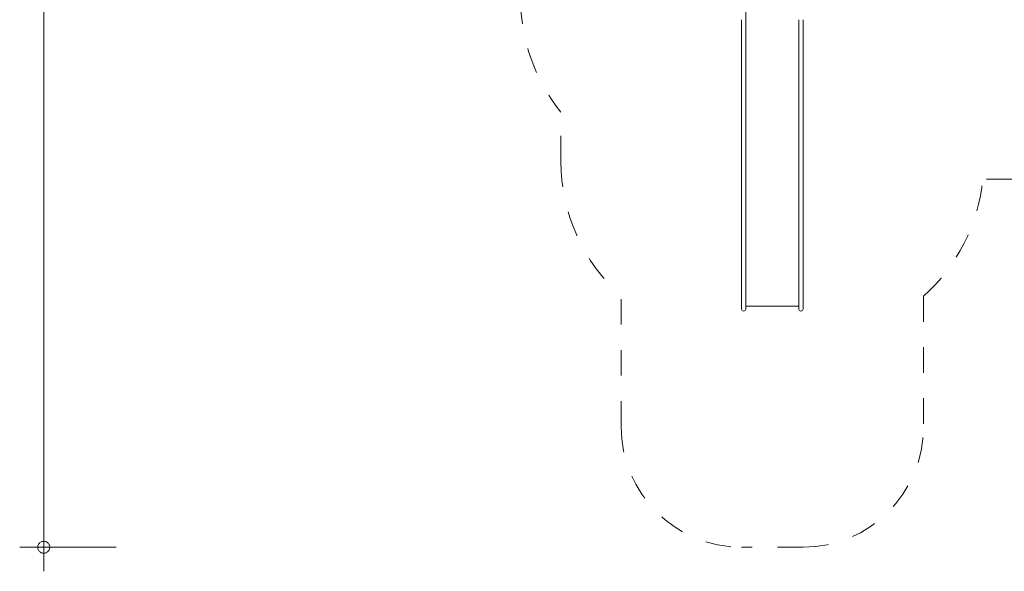
# Model space of a CAD drawing. Units: millimetres. Extents: x 280.6 to 351.4, y 154.7 to 234.5.
# Drawn here: x 282.9 to 323.7, y 154.7 to 177.6 of the extents above; entities that cross this region are included whole.
import ezdxf

# ---------------------------------------------------------------- set-up
doc = ezdxf.new("R2010")
doc.units = ezdxf.units.MM
doc.header["$MEASUREMENT"] = 0
for name, pattern in [('AI-Linetype-23', [2.116667, 1.058333, -1.058333]), ('AI-Linetype-24', [2.116667, 1.058333, -1.058333]), ('AI-Linetype-25', [2.116667, 1.058333, -1.058333]), ('AI-Linetype-26', [2.116667, 1.058333, -1.058333]), ('AI-Linetype-27', [2.116667, 1.058333, -1.058333]), ('AI-Linetype-28', [2.116667, 1.058333, -1.058333]), ('AI-Linetype-29', [2.116667, 1.058333, -1.058333]), ('AI-Linetype-30', [2.116667, 1.058333, -1.058333]), ('AI-Linetype-31', [2.116667, 1.058333, -1.058333]), ('AI-Linetype-32', [2.116667, 1.058333, -1.058333])]:
    doc.linetypes.add(name, pattern=pattern)
doc.layers.add('Ebene 1', color=7, linetype='Continuous', lineweight=0)

# ---------------------------------------------------------------- blocks, each defined once
blk = doc.blocks.new('Block_0')
at = {"layer": 'Ebene 1', "color": 250, "lineweight": 9}
for p, q in [((313, 177.563), (313, 177.915)), ((312.83, 177.561), (312.83, 177.22)), ((313, 177.22), (313, 177.563)), ((315.21, 177.563), (315.21, 177.22)), ((315.38, 177.22), (315.38, 177.561)), ((312.83, 177.22), (312.83, 176.094)), ((313, 176.094), (313, 177.22)), ((315.21, 177.22), (315.21, 176.094)), ((315.38, 176.094), (315.38, 177.22)), ((312.83, 176.094), (312.83, 169.466)), ((313, 169.466), (313, 176.094)), ((315.21, 176.094), (315.21, 169.466)), ((315.38, 169.466), (315.38, 176.094)), ((312.83, 169.466), (312.83, 168.298)), ((313, 168.298), (313, 169.466)), ((315.21, 169.466), (315.21, 168.298)), ((315.38, 168.298), (315.38, 169.466)), ((312.83, 168.298), (312.83, 165.908)), ((313, 165.908), (313, 168.298)), ((315.21, 168.298), (315.21, 165.908)), ((315.38, 165.908), (315.38, 168.298)), ((312.83, 165.565), (312.83, 165.908)), ((313, 165.908), (313, 165.565)), ((313, 165.687), (315.21, 165.687)), ((315.21, 165.908), (315.21, 165.565)), ((315.38, 165.908), (315.38, 165.565)), ((312.83, 165.567), (312.83, 165.566)), ((313, 165.565), (313, 165.566)), ((315.21, 165.567), (315.21, 165.566)), ((315.38, 165.565), (315.38, 165.566))]:
    blk.add_line(p, q, dxfattribs=at)
for points in [[(312.83, 165.565), (312.83, 165.518), (312.868, 165.48), (312.915, 165.48), (312.962, 165.48), (313, 165.518), (313, 165.565)], [(315.21, 165.565), (315.21, 165.518), (315.248, 165.48), (315.295, 165.48), (315.342, 165.48), (315.38, 165.518), (315.38, 165.565)]]:
    blk.add_open_spline(points, degree=3, knots=[0, 0, 0, 0, 1, 1, 1, 2, 2, 2, 2], dxfattribs=at)
blk = doc.blocks.new('Block_1')
at = {"layer": 'Ebene 1', "color": 250, "linetype": 'AI-Linetype-31', "lineweight": 18}
blk.add_line((305.33, 171.687), (305.33, 173.728), dxfattribs=at)
at = {"layer": 'Ebene 1', "color": 250, "linetype": 'AI-Linetype-23', "lineweight": 18}
blk.add_line((324.055, 170.952), (322.844, 170.952), dxfattribs=at)
at = {"layer": 'Ebene 1', "color": 250, "linetype": 'AI-Linetype-29', "lineweight": 18}
blk.add_line((307.83, 160.687), (307.83, 166.097), dxfattribs=at)
at = {"layer": 'Ebene 1', "color": 250, "linetype": 'AI-Linetype-25', "lineweight": 18}
blk.add_line((320.38, 166.097), (320.38, 160.687), dxfattribs=at)
at = {"layer": 'Ebene 1', "color": 250, "linetype": 'AI-Linetype-27', "lineweight": 18}
blk.add_line((315.38, 155.687), (312.83, 155.687), dxfattribs=at)
at = {"layer": 'Ebene 1', "color": 250, "linetype": 'AI-Linetype-32', "lineweight": 18}
blk.add_open_spline([(303.655, 178.452), (303.655, 176.732), (304.247, 175.064), (305.33, 173.728)], degree=3, dxfattribs=at)
at = {"layer": 'Ebene 1', "color": 250, "linetype": 'AI-Linetype-30', "lineweight": 18}
blk.add_open_spline([(305.33, 171.687), (305.33, 169.553), (306.24, 167.52), (307.83, 166.097)], degree=3, dxfattribs=at)
at = {"layer": 'Ebene 1', "color": 250, "linetype": 'AI-Linetype-24', "lineweight": 18}
blk.add_open_spline([(320.38, 166.097), (321.781, 167.35), (322.66, 169.082), (322.844, 170.952)], degree=3, dxfattribs=at)
at = {"layer": 'Ebene 1', "color": 250, "linetype": 'AI-Linetype-28', "lineweight": 18}
blk.add_open_spline([(307.83, 160.687), (307.83, 157.926), (310.069, 155.687), (312.83, 155.687)], degree=3, dxfattribs=at)
at = {"layer": 'Ebene 1', "color": 250, "linetype": 'AI-Linetype-26', "lineweight": 18}
blk.add_open_spline([(315.38, 155.687), (318.142, 155.687), (320.38, 157.926), (320.38, 160.687)], degree=3, dxfattribs=at)

msp = doc.modelspace()

# ---------------------------------------------------------------- linework, layer by layer
at = {"layer": 'Ebene 1', "color": 250, "lineweight": 18}
for p, q in [((283.855, 208.06), (283.855, 154.69)), ((286.855, 155.69), (282.855, 155.69))]:
    msp.add_line(p, q, dxfattribs=at)
for points in [[(284.105, 155.69), (284.105, 155.72), (284.095, 155.75), (284.085, 155.78), (284.075, 155.81), (284.055, 155.83), (284.035, 155.86), (284.015, 155.88), (283.985, 155.9), (283.965, 155.91), (283.935, 155.92), (283.905, 155.93), (283.875, 155.94), (283.835, 155.94), (283.805, 155.93), (283.775, 155.92), (283.745, 155.91), (283.725, 155.9), (283.695, 155.88), (283.675, 155.86), (283.655, 155.83), (283.635, 155.81), (283.625, 155.78), (283.615, 155.75), (283.605, 155.72), (283.605, 155.69)], [(283.605, 155.69), (283.605, 155.66), (283.615, 155.62), (283.625, 155.59), (283.635, 155.57), (283.655, 155.54), (283.675, 155.52), (283.695, 155.49), (283.725, 155.48), (283.745, 155.46), (283.775, 155.45), (283.805, 155.44), (283.835, 155.44), (283.875, 155.44), (283.905, 155.44), (283.935, 155.45), (283.965, 155.46), (283.985, 155.48), (284.015, 155.49), (284.035, 155.52), (284.055, 155.54), (284.075, 155.57), (284.085, 155.59), (284.095, 155.62), (284.105, 155.66), (284.105, 155.69)]]:
    msp.add_lwpolyline(points, dxfattribs=at)

# ---------------------------------------------------------------- block references
at = {"layer": 'Ebene 1'}
for name in ['Block_1', 'Block_0']:
    msp.add_blockref(name, (0, 0), dxfattribs=at)

doc.saveas('drawing.dxf')
